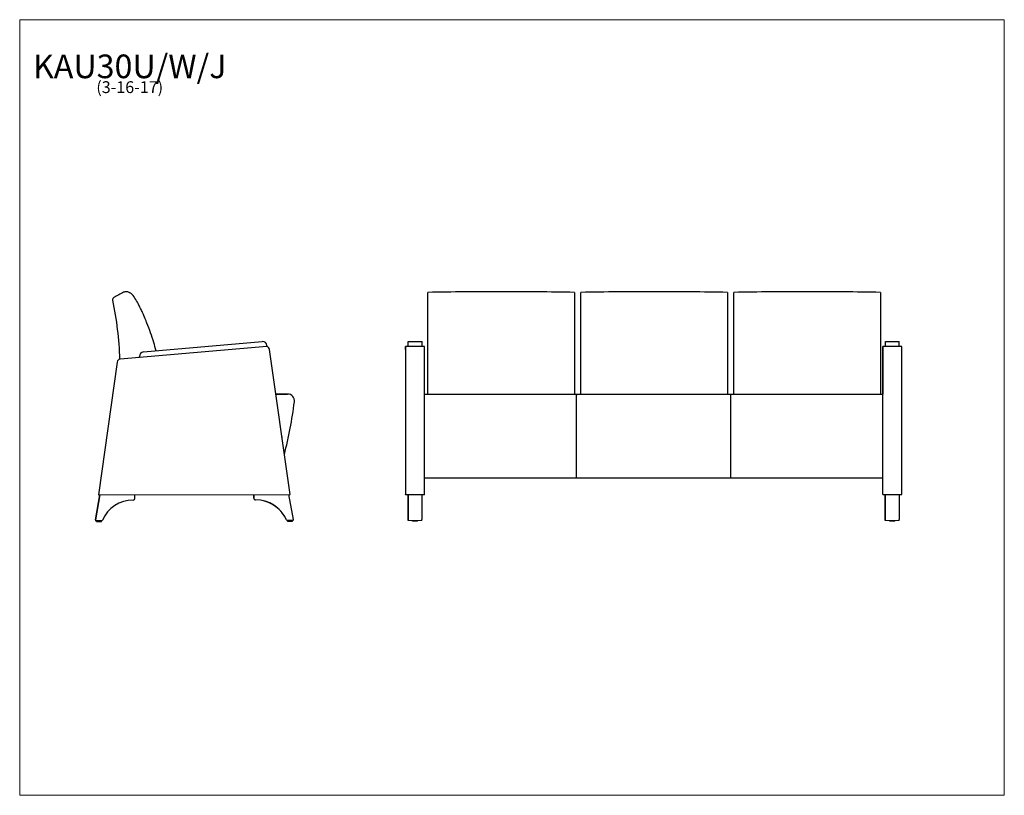
# Model space of a CAD drawing. Units: inches. Extents: x 7 to 150, y 4 to 117.
import ezdxf

# ---------------------------------------------------------------- set-up
doc = ezdxf.new("R2010")
doc.units = ezdxf.units.IN
doc.header["$LTSCALE"] = 14.285714
doc.header["$MEASUREMENT"] = 0
doc.layers.get('0').update_dxf_attribs({"lineweight": 9})
for name, color, linetype, lineweight in [('Sketch Geometry (ANSI)', 7, 'Continuous', 13), ('Symbol (ANSI)', 7, 'Continuous', 13), ('Visible (ANSI)', 7, 'Continuous', 25), ('Visible Narrow (ANSI)', 7, 'Continuous', 18)]:
    doc.layers.add(name, color=color, linetype=linetype, lineweight=lineweight)
doc.styles.add('Note Text (ANSI)', font='tahoma.ttf')

# ---------------------------------------------------------------- blocks, each defined once
blk = doc.blocks.new('Borders BEST CHAIRS A LANDSCAPE')
at = {"layer": 'Sketch Geometry (ANSI)'}
for p, q in [((10.51, 8.1875), (0.51, 8.1875)), ((0.51, 8.1875), (0.51, 0.3125)), ((10.51, 0.3125), (10.51, 8.1875)), ((0.51, 0.3125), (10.51, 0.3125))]:
    blk.add_line(p, q, dxfattribs=at)

msp = doc.modelspace()

# ---------------------------------------------------------------- linework, layer by layer
at = {"layer": 'Visible (ANSI)'}
for p, q in [((66.52, 77.39), (66.52, 77.41)), ((66.52, 77.12), (66.52, 77.39)), ((87.77, 77.41), (87.77, 77.39)), ((87.77, 77.39), (87.77, 77.12)), ((88.72, 77.39), (88.72, 77.41)), ((88.72, 77.12), (88.72, 77.39)), ((109.97, 77.41), (109.97, 77.39)), ((109.97, 77.39), (109.97, 77.12)), ((110.92, 77.39), (110.92, 77.41)), ((110.92, 77.12), (110.92, 77.39)), ((132.17, 77.41), (132.17, 77.39)), ((132.17, 77.39), (132.17, 77.12)), ((66.52, 75.58), (66.52, 77.12)), ((87.77, 77.12), (87.77, 75.58)), ((88.72, 75.58), (88.72, 77.12)), ((109.97, 77.12), (109.97, 75.58)), ((110.92, 75.58), (110.92, 77.12)), ((132.17, 77.12), (132.17, 75.58)), ((66.52, 75.56), (66.52, 75.58)), ((66.52, 74.32), (66.52, 75.56)), ((66.52, 73.77), (66.52, 74.32)), ((87.77, 75.58), (87.77, 75.56)), ((87.77, 75.56), (87.77, 74.32)), ((87.77, 74.32), (87.77, 73.77)), ((88.72, 75.56), (88.72, 75.58)), ((88.72, 74.32), (88.72, 75.56)), ((88.72, 73.77), (88.72, 74.32)), ((109.97, 75.58), (109.97, 75.56)), ((109.97, 75.56), (109.97, 74.32)), ((109.97, 74.32), (109.97, 73.77)), ((110.92, 75.56), (110.92, 75.58)), ((110.92, 74.32), (110.92, 75.56)), ((110.92, 73.77), (110.92, 74.32)), ((132.17, 75.58), (132.17, 75.56)), ((132.17, 75.56), (132.17, 74.32)), ((132.17, 74.32), (132.17, 73.77)), ((66.52, 72.97), (66.52, 73.77)), ((66.52, 72.95), (66.52, 72.97)), ((66.52, 67.22), (66.52, 72.95)), ((87.77, 73.77), (87.77, 72.97)), ((87.77, 72.97), (87.77, 72.95)), ((87.77, 72.95), (87.77, 67.22)), ((88.72, 72.97), (88.72, 73.77)), ((88.72, 72.95), (88.72, 72.97)), ((88.72, 67.22), (88.72, 72.95)), ((109.97, 73.77), (109.97, 72.97)), ((109.97, 72.97), (109.97, 72.95)), ((109.97, 72.95), (109.97, 67.22)), ((110.92, 72.97), (110.92, 73.77)), ((110.92, 72.95), (110.92, 72.97)), ((110.92, 67.22), (110.92, 72.95)), ((132.17, 73.77), (132.17, 72.97)), ((132.17, 72.97), (132.17, 72.95)), ((132.17, 72.95), (132.17, 67.22)), ((25.26, 68.78), (42.49, 70.27)), ((63.66, 70.27), (65.66, 70.27)), ((63.66, 69.57), (63.66, 70.27)), ((132.91, 70.27), (134.91, 70.27)), ((132.91, 69.57), (132.91, 70.27)), ((43.14, 69.57), (21.86, 67.73)), ((43.17, 69.58), (43.16, 69.7)), ((46.52, 48.09), (43.52, 69.15)), ((63.28, 69.57), (63.28, 67.73)), ((66.03, 69.57), (63.28, 69.57)), ((63.66, 69.58), (63.66, 69.7)), ((63.66, 69.58), (63.66, 69.57)), ((65.66, 69.58), (65.66, 69.7)), ((65.66, 69.57), (65.66, 69.58)), ((66.03, 56.47), (66.03, 69.15)), ((132.53, 69.57), (132.53, 67.73)), ((135.28, 69.57), (132.53, 69.57)), ((132.53, 62.67), (132.53, 69.15)), ((132.91, 69.58), (132.91, 69.7)), ((132.91, 69.58), (132.91, 69.57)), ((134.91, 69.58), (134.91, 69.7)), ((134.91, 69.57), (134.91, 69.58)), ((135.28, 48.09), (135.28, 69.15)), ((21.41, 67.3), (18.74, 48.03)), ((21.41, 67.3), (18.74, 48.03)), ((24.69, 68.1), (24.69, 68.1)), ((24.7, 67.98), (24.69, 68.1)), ((24.7, 67.98), (24.69, 68.1)), ((63.28, 67.3), (63.28, 48.03)), ((66.52, 66.47), (66.52, 67.22)), ((87.77, 67.22), (87.77, 66.47)), ((88.72, 66.47), (88.72, 67.22)), ((109.97, 67.22), (109.97, 66.47)), ((110.92, 66.47), (110.92, 67.22)), ((132.17, 67.22), (132.17, 66.47)), ((132.53, 67.3), (132.53, 62.67)), ((66.52, 62.67), (66.52, 66.47)), ((87.77, 66.47), (87.77, 62.67)), ((88.72, 62.67), (88.72, 66.47)), ((109.97, 66.47), (109.97, 62.67)), ((110.92, 62.67), (110.92, 66.47)), ((132.17, 66.47), (132.17, 62.67)), ((46.16, 62.67), (44.44, 62.67)), ((44.44, 62.67), (46.16, 62.67)), ((46.16, 62.67), (44.44, 62.67)), ((46.16, 62.67), (44.44, 62.67)), ((46.24, 62.66), (46.24, 62.66)), ((46.24, 62.66), (46.24, 62.66)), ((46.24, 62.66), (46.24, 62.66)), ((66.03, 62.67), (66.03, 62.67)), ((66.03, 62.67), (88.03, 62.67)), ((88.09, 62.67), (110.46, 62.67)), ((88.09, 62.66), (88.09, 62.67)), ((110.53, 62.66), (110.53, 62.67)), ((110.53, 62.67), (132.53, 62.67)), ((45.33, 56.47), (45.39, 56.47)), ((66.03, 48.09), (66.03, 56.47)), ((66.03, 56.47), (66.03, 56.47)), ((132.53, 48.09), (132.53, 53.9)), ((66.03, 50.49), (88.03, 50.49)), ((88.03, 50.49), (88.03, 50.49)), ((88.09, 50.49), (110.46, 50.49)), ((88.09, 50.49), (88.09, 50.49)), ((110.46, 50.49), (110.46, 50.49)), ((110.53, 50.49), (110.53, 50.49)), ((110.53, 50.49), (132.53, 50.49)), ((132.53, 50.49), (132.53, 50.49)), ((18.9, 48.03), (18.28, 44.43)), ((18.28, 44.43), (18.9, 48.03)), ((18.74, 48.03), (46.52, 48.09)), ((24, 47.54), (24, 48.04)), ((41.25, 47.58), (41.25, 48.08)), ((41.25, 48.08), (41.25, 47.58)), ((41.46, 47.33), (41.46, 47.33)), ((46.99, 44.48), (46.35, 48.09)), ((63.28, 48.03), (63.28, 48.09)), ((63.28, 48.09), (66.03, 48.09)), ((63.63, 48.08), (63.63, 48.09)), ((63.63, 48.09), (65.63, 48.09)), ((63.63, 44.48), (63.63, 48.09)), ((63.63, 48.08), (63.63, 47.58)), ((63.63, 48.03), (63.63, 48.04)), ((63.63, 47.54), (63.63, 48.04)), ((63.63, 48.04), (63.63, 48.04)), ((63.63, 48.03), (63.63, 44.43)), ((63.63, 47.29), (63.63, 47.29)), ((65.63, 48.09), (65.63, 44.48)), ((66.03, 48.03), (66.03, 48.09)), ((132.53, 48.09), (135.28, 48.09)), ((132.88, 48.08), (132.88, 48.09)), ((132.88, 44.48), (132.88, 48.09)), ((132.88, 48.08), (132.88, 47.58)), ((132.88, 48.03), (132.88, 48.04)), ((132.88, 47.54), (132.88, 48.04)), ((132.88, 48.04), (132.88, 48.04)), ((132.88, 48.03), (132.88, 44.43)), ((132.88, 47.29), (132.88, 47.29)), ((134.88, 48.09), (134.88, 44.48)), ((46.08, 44.34), (46.08, 44.34)), ((46.87, 44.34), (46.1, 44.34)), ((46.13, 44.24), (46.13, 44.34)), ((46.85, 44.24), (46.85, 44.34)), ((63.63, 44.34), (63.63, 44.34)), ((64.27, 44.24), (64.27, 44.34)), ((64.99, 44.24), (64.99, 44.34)), ((65.63, 44.34), (65.63, 44.34)), ((132.88, 44.34), (132.88, 44.34)), ((133.52, 44.24), (133.52, 44.34)), ((134.24, 44.24), (134.24, 44.34)), ((134.88, 44.34), (134.88, 44.34)), ((18.38, 44.28), (18.38, 44.28)), ((19.17, 44.28), (18.4, 44.28)), ((18.42, 44.19), (18.42, 44.28)), ((19.14, 44.19), (19.14, 44.28)), ((65.63, 44.28), (65.63, 44.28))]:
    msp.add_line(p, q, dxfattribs=at)
for centre, radius, start, end in [((42.54, 69.65), 0.625, 4.9433, 94.9433), ((25.31, 68.16), 0.625, 94.9433, 184.9433), ((43.02, 69.08), 0.5, 8.1102, 77.1631), ((21.9, 67.23), 0.5, 94.9433, 172.1102), ((21.9, 67.23), 0.5, 94.9433, 172.1102), ((-22.26, 70.83), 70.03, 346.0096, 352.3692), ((46.16, 61.67), 1, 85.2221, 90.0123), ((46.16, 61.67), 1, 85.2221, 90.0123), ((46.16, 61.67), 1, 352.3692, 90.0123), ((46.16, 61.67), 1, 85.2221, 90.0123), ((-31.54, 73.39), 78.76, 347.4709, 347.593), ((-31.54, 73.39), 78.76, 347.4709, 347.593), ((23.78, 42.37), 4.92, 90.3147, 156.2135), ((23.76, 47.54), 0.247, 269.797, 0.8665), ((41.5, 47.57), 0.247, 179.3539, 270.4235), ((41.49, 42.41), 4.92, 24.0069, 89.9057), ((41.49, 42.41), 4.92, 24.0069, 81.5478), ((18.4, 44.41), 0.125, 170.1102, 270.1102), ((19.17, 44.41), 0.125, 270.1102, 336.2135), ((46.1, 44.46), 0.125, 204.0069, 270.1102), ((46.87, 44.46), 0.125, 270.1102, 10.1102), ((18.45, 44.19), 0.031, 180.1102, 270.1102), ((19.11, 44.19), 0.031, 270.1102, 0.1102), ((46.16, 44.24), 0.031, 180.1102, 270.1102), ((46.82, 44.24), 0.031, 270.1102, 0.1102)]:
    msp.add_arc(centre, radius, start, end, dxfattribs=at)
for centre, major_axis, start_param, end_param in [((63.66, 69.65), (0, 0.625), 4.798614, 6.283082), ((65.66, 69.65), (0, 0.625), 4.798675, 6.283815), ((132.91, 69.65), (0, 0.625), 4.837388, 6.359337), ((134.91, 69.65), (0, 0.625), 4.798636, 6.281148), ((63.28, 69.08), (0, 0.5), 4.853975, 6.059209), ((66.03, 69.08), (0, 0.5), 4.853838, 6.056677), ((132.53, 69.08), (0, 0.5), 4.853975, 6.059209), ((135.28, 69.08), (0, 0.5), 4.853838, 6.056678), ((63.28, 67.23), (0, 0.5), 0.084083, 1.433012), ((132.53, 67.23), (0, 0.5), 0.084083, 1.433012), ((66.03, 61.67), (0, 1), 4.579262, 6.284793), ((88.09, 61.67), (0, 1), 4.579488, 6.28374), ((88.09, 60.66), (0, 2), 0.002468, 0.38702), ((88.09, 70.83), (0, -69.88), 1.278536, 1.437477), ((110.46, 61.67), (0, 1), 4.579262, 6.284793), ((110.46, 70.83), (0, 70.03), 4.420523, 4.579365), ((132.53, 61.67), (0, 1), 4.579492, 6.283748), ((132.53, 70.83), (0, -70.03), 1.326611, 1.43761), ((66.03, 73.39), (0, -78.76), 1.352226, 1.354357), ((88.09, 50.74), (0, -0.101), 0.773561, 1.182007), ((88.09, 73.39), (0, 78.76), 4.417561, 4.419539), ((88.09, 50.74), (0, -0.25), 6.28312, 7.56181), ((110.46, 50.74), (0, -0.25), 0.000644, 1.278899), ((63.63, 47.57), (0, -0.247), 4.701112, 6.273314), ((63.63, 47.57), (0, -0.247), 0.002404, 0.009795), ((63.63, 42.41), (0, 4.92), 5.130136, 6.279388), ((63.63, 47.54), (0, -0.247), 0.042096, 0.568377), ((63.63, 42.37), (0, 4.92), 0.005837, 1.155723), ((132.88, 47.57), (0, -0.247), 4.701112, 6.273314), ((132.88, 47.57), (0, -0.247), 0.002404, 0.009795), ((132.88, 42.41), (0, 4.92), 5.130136, 6.279388), ((132.88, 47.54), (0, -0.247), 0.00227, 0.534195), ((132.88, 42.37), (0, 4.92), 0.007227, 1.156112), ((63.63, 44.46), (0, -0.125), 0.001962, 1.747255), ((65.63, 44.46), (0, -0.125), 0.002411, 1.747504), ((132.88, 44.46), (0, -0.125), 0.001961, 1.747255), ((134.88, 44.46), (0, -0.125), 0.002411, 1.747504), ((18.78, 44.16), (-0.328, -0.001), 6.266224, 9.407817), ((46.49, 44.21), (-0.328, -0.001), 0.062305, 3.203897)]:
    msp.add_ellipse(centre, major_axis=major_axis, ratio=0.00001, start_param=start_param, end_param=end_param, dxfattribs=at)
for points, knots in [([(22.36, 77.42), (22.13, 77.29), (21.89, 77.16), (21.42, 76.91), (21.18, 76.78), (20.94, 76.66)], [-4.086884, -4.086884, -4.086884, -4.086884, -2.043441, -2.043441, 0, 0, 0, 0]), ([(22.73, 77.51), (22.66, 77.5), (22.6, 77.5), (22.48, 77.47), (22.42, 77.45), (22.36, 77.42)], [-0.9666699, -0.9666699, -0.9666699, -0.9666699, -0.4833304, -0.4833304, 0, 0, 0, 0]), ([(22.97, 77.48), (22.93, 77.49), (22.89, 77.5), (22.81, 77.5), (22.77, 77.5), (22.73, 77.51)], [-0.6129409, -0.6129409, -0.6129409, -0.6129409, -0.3064708, -0.3064708, 0, 0, 0, 0]), ([(23.61, 77.12), (23.55, 77.19), (23.48, 77.24), (23.33, 77.34), (23.24, 77.37), (23.16, 77.39)], [-1.359094, -1.359094, -1.359094, -1.359094, -0.679569, -0.679569, 0, 0, 0, 0]), ([(23.17, 77.41), (23.19, 77.4), (23.19, 77.4), (23.27, 77.36), (23.31, 77.34), (23.35, 77.32)], [0, 0, 0, 0, 16.993699, 16.993699, 26.993965, 26.993965, 26.993965, 26.993965]), ([(20.94, 76.66), (20.91, 76.63), (20.88, 76.6), (20.82, 76.54), (20.8, 76.5), (20.77, 76.41), (20.76, 76.35), (20.76, 76.3)], [-1.074883, -1.074883, -1.074883, -1.074883, -0.744272, -0.744272, -0.413678, -0.413678, 0, 0, 0, 0]), ([(24.57, 75.58), (24.44, 75.85), (24.29, 76.12), (23.97, 76.63), (23.79, 76.88), (23.61, 77.12)], [-4.629096, -4.629096, -4.629096, -4.629096, -2.314496, -2.314496, 0, 0, 0, 0]), ([(24.58, 75.56), (24.58, 75.56), (24.58, 75.57), (24.58, 75.57), (24.58, 75.58), (24.57, 75.58)], [-0.05652606, -0.05652606, -0.05652606, -0.05652606, -0.02826301, -0.02826301, 0, 0, 0, 0]), ([(25.18, 74.32), (25.09, 74.53), (24.99, 74.74), (24.79, 75.15), (24.69, 75.35), (24.58, 75.56)], [-3.488588, -3.488588, -3.488588, -3.488588, -1.744248, -1.744248, 0, 0, 0, 0]), ([(25.42, 73.77), (25.38, 73.86), (25.34, 73.95), (25.26, 74.14), (25.22, 74.23), (25.18, 74.32)], [-1.540426, -1.540426, -1.540426, -1.540426, -0.77022, -0.77022, 0, 0, 0, 0]), ([(25.74, 72.97), (25.69, 73.1), (25.63, 73.23), (25.52, 73.5), (25.47, 73.63), (25.42, 73.77)], [-2.184632, -2.184632, -2.184632, -2.184632, -1.092298, -1.092298, 0, 0, 0, 0]), ([(25.75, 72.95), (25.75, 72.96), (25.74, 72.96), (25.74, 72.96), (25.74, 72.96), (25.74, 72.97)], [-0.03792807, -0.03792807, -0.03792807, -0.03792807, -0.01896403, -0.01896403, 0, 0, 0, 0]), ([(27.07, 68.94), (26.97, 69.34), (26.86, 69.74), (26.46, 71.09), (26.13, 72.03), (25.75, 72.95)], [-10.75708, -10.75708, -10.75708, -10.75708, -7.610441, -7.610441, 0, 0, 0, 0]), ([(64.99, 44.24), (64.99, 44.24), (64.99, 44.24), (64.98, 44.23), (64.98, 44.23), (64.98, 44.22), (64.98, 44.22), (64.97, 44.22), (64.97, 44.22), (64.97, 44.21), (64.97, 44.21), (64.96, 44.21), (64.96, 44.21), (64.96, 44.21), (64.96, 44.21), (64.96, 44.21), (64.96, 44.21), (64.96, 44.21), (64.96, 44.21), (64.96, 44.21), (64.96, 44.21), (64.96, 44.21), (64.96, 44.21), (64.95, 44.21), (64.95, 44.21), (64.95, 44.21), (64.94, 44.21), (64.91, 44.21), (64.89, 44.21), (64.84, 44.21), (64.81, 44.21), (64.75, 44.21), (64.71, 44.21), (64.64, 44.21), (64.61, 44.21), (64.54, 44.21), (64.5, 44.21), (64.44, 44.21), (64.41, 44.21), (64.37, 44.21), (64.34, 44.21), (64.31, 44.21), (64.3, 44.21), (64.3, 44.21), (64.3, 44.21), (64.3, 44.21), (64.3, 44.21), (64.29, 44.21), (64.29, 44.21), (64.29, 44.21), (64.29, 44.21), (64.29, 44.21), (64.29, 44.21), (64.29, 44.21), (64.29, 44.21), (64.29, 44.21), (64.29, 44.21), (64.28, 44.22), (64.28, 44.22), (64.28, 44.22), (64.27, 44.22), (64.27, 44.23), (64.27, 44.23), (64.27, 44.24), (64.27, 44.24), (64.27, 44.24)], [0, 0, 0, 0, 0.025547, 0.025547, 0.050631, 0.050631, 0.075726, 0.075726, 0.088092, 0.088092, 0.100193, 0.100193, 0.109718, 0.109718, 0.114257, 0.114257, 0.119775, 0.119775, 0.12572, 0.12572, 0.136087, 0.136087, 0.162142, 0.162142, 0.240266, 0.240266, 0.476807, 0.476807, 0.749914, 0.749914, 1.016137, 1.016137, 1.282194, 1.282194, 1.548173, 1.548173, 1.814137, 1.814137, 2.080119, 2.080119, 2.346179, 2.346179, 2.612558, 2.612558, 2.669947, 2.669947, 2.69792, 2.69792, 2.705462, 2.705462, 2.709251, 2.709251, 2.714599, 2.714599, 2.720802, 2.720802, 2.731167, 2.731167, 2.749261, 2.749261, 2.773303, 2.773303, 2.798351, 2.798351, 2.821648, 2.821648, 2.821648, 2.821648]), ([(134.24, 44.24), (134.24, 44.24), (134.24, 44.24), (134.23, 44.23), (134.23, 44.23), (134.23, 44.22), (134.23, 44.22), (134.22, 44.22), (134.22, 44.22), (134.22, 44.21), (134.22, 44.21), (134.21, 44.21), (134.21, 44.21), (134.21, 44.21), (134.21, 44.21), (134.21, 44.21), (134.21, 44.21), (134.21, 44.21), (134.21, 44.21), (134.21, 44.21), (134.21, 44.21), (134.21, 44.21), (134.21, 44.21), (134.2, 44.21), (134.2, 44.21), (134.2, 44.21), (134.19, 44.21), (134.16, 44.21), (134.14, 44.21), (134.09, 44.21), (134.06, 44.21), (134, 44.21), (133.96, 44.21), (133.89, 44.21), (133.86, 44.21), (133.79, 44.21), (133.75, 44.21), (133.69, 44.21), (133.66, 44.21), (133.62, 44.21), (133.59, 44.21), (133.56, 44.21), (133.55, 44.21), (133.55, 44.21), (133.55, 44.21), (133.55, 44.21), (133.55, 44.21), (133.54, 44.21), (133.54, 44.21), (133.54, 44.21), (133.54, 44.21), (133.54, 44.21), (133.54, 44.21), (133.54, 44.21), (133.54, 44.21), (133.54, 44.21), (133.54, 44.21), (133.53, 44.22), (133.53, 44.22), (133.53, 44.22), (133.52, 44.22), (133.52, 44.23), (133.52, 44.23), (133.52, 44.24), (133.52, 44.24), (133.52, 44.24)], [0, 0, 0, 0, 0.025547, 0.025547, 0.050631, 0.050631, 0.075726, 0.075726, 0.088092, 0.088092, 0.100193, 0.100193, 0.109718, 0.109718, 0.114257, 0.114257, 0.119775, 0.119775, 0.12572, 0.12572, 0.136087, 0.136087, 0.162142, 0.162142, 0.240266, 0.240266, 0.476807, 0.476807, 0.749914, 0.749914, 1.016137, 1.016137, 1.282194, 1.282194, 1.548173, 1.548173, 1.814137, 1.814137, 2.080119, 2.080119, 2.346179, 2.346179, 2.612558, 2.612558, 2.669947, 2.669947, 2.69792, 2.69792, 2.705462, 2.705462, 2.709251, 2.709251, 2.714599, 2.714599, 2.720802, 2.720802, 2.731167, 2.731167, 2.749261, 2.749261, 2.773303, 2.773303, 2.798351, 2.798351, 2.821648, 2.821648, 2.821648, 2.821648])]:
    msp.add_open_spline(points, degree=3, knots=knots, dxfattribs=at)
for points in [[(23.17, 77.41), (23.1, 77.44), (23.04, 77.47), (22.97, 77.48)], [(77.15, 77.51), (73.6, 77.51), (70.06, 77.47), (66.52, 77.41)], [(87.77, 77.41), (84.23, 77.47), (80.69, 77.51), (77.15, 77.51)], [(99.35, 77.51), (95.8, 77.51), (92.26, 77.47), (88.72, 77.41)], [(109.97, 77.41), (106.43, 77.47), (102.89, 77.51), (99.35, 77.51)], [(121.55, 77.51), (118, 77.51), (114.46, 77.47), (110.92, 77.41)], [(132.17, 77.41), (128.63, 77.47), (125.09, 77.51), (121.55, 77.51)], [(20.76, 76.3), (21.33, 73.47), (21.68, 70.6), (21.79, 67.72)], [(27.25, 68.19), (27.25, 68.2), (27.25, 68.2), (27.25, 68.2)]]:
    msp.add_open_spline(points, degree=3, dxfattribs=at)
at = {"layer": 'Visible Narrow (ANSI)'}
for p, q in [((99.35, 77.48), (99.35, 77.51)), ((121.55, 77.48), (121.55, 77.51)), ((21.41, 67.3), (21.41, 67.3)), ((46.16, 62.67), (46.16, 62.67)), ((46.16, 62.67), (46.16, 62.67)), ((46.16, 62.67), (46.16, 62.67)), ((66.03, 50.49), (88.03, 50.49)), ((77.15, 50.45), (77.15, 50.49)), ((99.35, 50.45), (99.35, 50.49)), ((110.53, 50.49), (132.53, 50.49)), ((121.55, 50.45), (121.55, 50.49)), ((41.25, 47.58), (41.25, 47.58)), ((63.63, 47.54), (63.63, 47.54)), ((132.88, 47.54), (132.88, 47.54)), ((18.28, 44.43), (18.28, 44.43)), ((45.99, 44.41), (45.99, 44.41)), ((63.63, 44.36), (63.63, 44.36)), ((63.63, 44.34), (65.63, 44.34)), ((132.88, 44.36), (132.88, 44.36)), ((132.88, 44.34), (134.88, 44.34))]:
    msp.add_line(p, q, dxfattribs=at)

# ---------------------------------------------------------------- block references
at = {"xscale": 14.28571428571428, "yscale": 14.28571428571428, "zscale": 14.28571428571428}
msp.add_blockref('Borders BEST CHAIRS A LANDSCAPE', (0, 0), dxfattribs=at)

# ---------------------------------------------------------------- texts
at = {"layer": 'Symbol (ANSI)', "insert": (23.25, 111.91), "char_height": 1.7143, "width": 22.9859, "attachment_point": 2, "line_spacing_factor": 0.677456, "style": 'Note Text (ANSI)'}
msp.add_mtext('{\\H2.00002x;KAU30U/W/J\\P\\H0.5x;(3-16-17)\\H2.19074x; }', dxfattribs=at)

doc.saveas('drawing.dxf')
